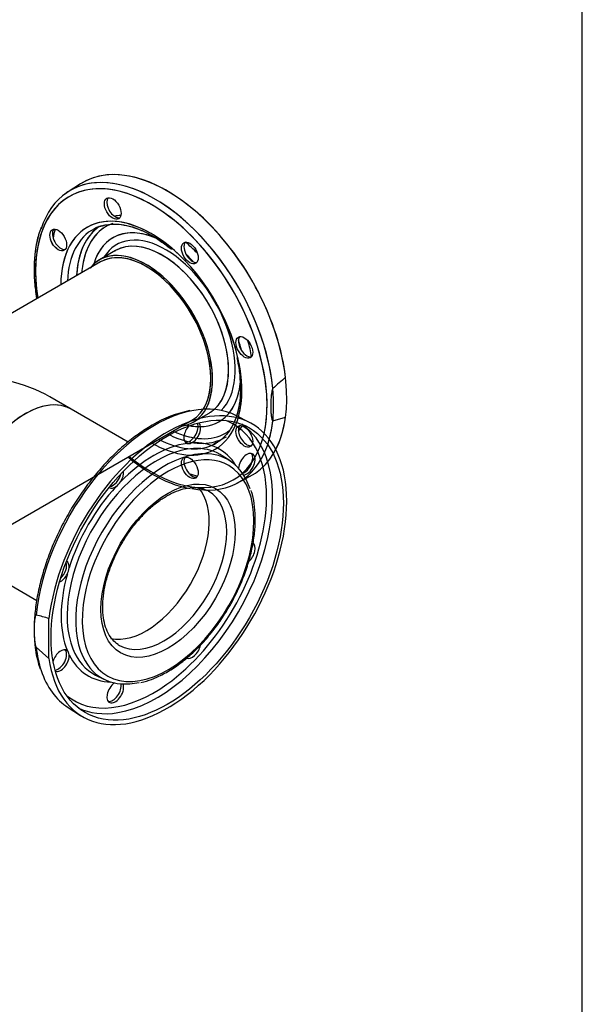
# Model space of a CAD drawing. Units: millimetres. Extents: x 200 to 8226, y 200 to 5740.
# Drawn here: x 7678 to 8200, y 3010 to 3923 of the extents above; entities that cross this region are included whole.
import ezdxf
from ezdxf.lldxf.tags import DXFTag

# ---------------------------------------------------------------- set-up
doc = ezdxf.new("R2010")
doc.units = ezdxf.units.MM
for name, color, linetype in [('62014_DN150_PRES', 7, 'Continuous'), ('63113_VMV_DN150_', 7, 'Continuous'), ('Default', 7, 'Continuous'), ('VMV_DN150_BRANCH', 7, 'Continuous')]:
    doc.layers.add(name, color=color, linetype=linetype)
tags = doc.linetypes.add('PHANTOM2', pattern=[31.75, 15.875, -3.175, 3.175, -3.175, 3.175, -3.175]).pattern_tags.tags
tags[14:15] = [DXFTag(74, 4), DXFTag(75, 0), DXFTag(340, '0'), DXFTag(46, 0.0), DXFTag(50, 0.0), DXFTag(44, 0.0), DXFTag(45, 0.0)]
tags[12:13] = [DXFTag(74, 4), DXFTag(75, 0), DXFTag(340, '0'), DXFTag(46, 0.0), DXFTag(50, 0.0), DXFTag(44, 0.0), DXFTag(45, 0.0)]
tags[10:11] = [DXFTag(74, 4), DXFTag(75, 0), DXFTag(340, '0'), DXFTag(46, 0.0), DXFTag(50, 0.0), DXFTag(44, 0.0), DXFTag(45, 0.0)]
tags[8:9] = [DXFTag(74, 4), DXFTag(75, 0), DXFTag(340, '0'), DXFTag(46, 0.0), DXFTag(50, 0.0), DXFTag(44, 0.0), DXFTag(45, 0.0)]
tags[6:7] = [DXFTag(74, 4), DXFTag(75, 0), DXFTag(340, '0'), DXFTag(46, 0.0), DXFTag(50, 0.0), DXFTag(44, 0.0), DXFTag(45, 0.0)]
tags[4:5] = [DXFTag(74, 4), DXFTag(75, 0), DXFTag(340, '0'), DXFTag(46, 0.0), DXFTag(50, 0.0), DXFTag(44, 0.0), DXFTag(45, 0.0)]

# ---------------------------------------------------------------- blocks, each defined once
blk = doc.blocks.new('SE3')
at = {"layer": '62014_DN150_PRES', "color": 7, "linetype": 'Continuous'}
for p, q in [((7734.94, 3771.05), (7723.46, 3763.75)), ((7734.94, 3771.05), (7723.46, 3763.75)), ((7767.19, 3709.08), (7752.33, 3700.49)), ((7767.19, 3709.08), (7752.33, 3700.49)), ((7839.23, 3549.98), (7854.09, 3558.56)), ((7879.58, 3493.35), (7891.64, 3499.64))]:
    blk.add_line(p, q, dxfattribs=at)
at = {"layer": '62014_DN150_PRES', "color": 7, "linetype": 'PHANTOM2'}
for p, q in [((7767.2, 3709.08), (7752.33, 3700.5)), ((7924.9, 3591.6), (7924.9, 3591.67)), ((7891.64, 3549.65), (7879.58, 3555.94)), ((7913.13, 3551.46), (7924.9, 3554.63)), ((7924.9, 3554.63), (7924.9, 3554.68)), ((7873.46, 3514.15), (7866.14, 3518.97)), ((7705.56, 3330.98), (7705.56, 3368.03)), ((7693.78, 3341.41), (7705.56, 3330.98)), ((7748.75, 3315.66), (7756.59, 3311.73)), ((7723.46, 3285.53), (7734.94, 3278.23))]:
    blk.add_line(p, q, dxfattribs=at)
at = {"layer": '62014_DN150_PRES', "color": 7, "linetype": 'Continuous'}
for centre, radius, start, end in [((7770.41, 3745.04), 5.6, 243.81827, 276.39411), ((7798.25, 3694.31), 106.37, 161.52439, 181.16348), ((7798.25, 3694.31), 106.37, 161.52429, 181.16342), ((7848.02, 3713.64), 17.33, 214.00756, 232.89139), ((7898.45, 3626.27), 17.33, 187.10724, 205.99381), ((7886.85, 3543.37), 5.6, 135.12597, 176.18829), ((7857.49, 3595.3), 108.89, 238.9674, 258.80749)]:
    blk.add_arc(centre, radius, start, end, dxfattribs=at)
at = {"layer": '62014_DN150_PRES', "color": 7, "linetype": 'PHANTOM2'}
for centre, radius, start, end in [((7770.42, 3745.05), 5.6, 243.81827, 276.35414), ((7738.74, 3615.8), 124.02, 51.03061, 59.67172), ((7848.02, 3713.64), 17.33, 214.00756, 232.89139), ((7898.46, 3626.28), 17.33, 187.10724, 205.99381), ((8202.23, 3266.69), 427.22, 130.47645, 132.58624), ((7858.5, 3451.71), 111.36, 101.5151, 120.8724), ((7835.12, 3535.49), 5.31, 253.95403, 297.36023), ((7759.17, 3502.81), 15.05, 305.66266, 327.43839), ((7709.27, 3416.38), 15.05, 332.56005, 354.3389), ((7647.99, 3177.49), 199.05, 73.1885, 76.69924), ((7798.08, 3354.73), 106.16, 178.68466, 198.36123), ((7718.94, 3334.26), 5.31, 2.63413, 46.05161)]:
    blk.add_arc(centre, radius, start, end, dxfattribs=at)
for centre, major_axis, start_param, end_param in [((7815.23, 3636.47), (-78.37, 135.75), 4.072214, 6.307881), ((7800.45, 3627.93), (75.89, -131.44), 2.057108, 4.120322), ((7803.45, 3629.67), (-78.08, 135.25), 5.91124, 6.369372), ((7803.45, 3629.67), (-78.08, 135.25), 4.044033, 5.91124), ((7767.04, 3749.46), (-5.5, 9.53), 0.212016, 2.47333), ((7800.45, 3627.93), (59.36, -102.81), 2.166462, 3.917934), ((7813.95, 3635.73), (55.31, -95.79), 3.038124, 3.653427), ((7813.04, 3635.21), (58.47, -101.27), -3.412011, -3.325987), ((7716.52, 3720.3), (-5.5, 9.53), 0.212018, 2.929575), ((7815.23, 3636.47), (76.17, -131.94), 3.662902, 3.739193), ((7803.45, 3629.67), (57.16, -99), 3.116897, 3.87794), ((7811.7, 3634.43), (56.95, -98.65), 3.189367, 3.873986), ((7813.95, 3635.73), (49.2, -85.21), 2.443151, 3.644942), ((7803.45, 3629.67), (57.16, -99), 3.071264, 3.116897), ((7800.45, 3627.93), (75.89, -131.44), 0.994636, 2.057108), ((7813.76, 3635.62), (45.57, -78.92), 0.136477, 3.447623), ((7810.65, 3633.82), (43.45, -75.26), 0.114352, 3.141593), ((7838.48, 3708.22), (-5.5, 9.53), 0.212016, 1.687932), ((7813.04, 3635.21), (58.47, -101.27), -4.299945, -4.159959), ((7795.78, 3625.24), (43.45, -75.26), 0.329753, 3.367088), ((7800.45, 3627.93), (59.36, -102.81), 1.072172, 2.166462), ((7813.95, 3635.73), (55.31, -95.79), 3.653427, 3.840188), ((7805.46, 3630.82), (58.72, -101.71), -4.347814, -4.258959), ((7838.48, 3708.22), (-5.5, 9.53), 2.239059, 2.929576), ((7888.99, 3620.72), (5.5, -9.53), 3.353609, 4.044127), ((7805.46, 3630.82), (58.72, -101.71), 1.117367, 1.206221), ((7813.04, 3635.21), (58.47, -101.27), 1.018367, 1.158352), ((7888.99, 3620.72), (5.5, -9.53), 4.595253, 6.071169), ((7800.45, 3627.93), (59.36, -102.81), 0.51157, 1.072172), ((7813.95, 3635.73), (49.2, -85.21), 0.222616, 0.713058), ((7800.45, 3627.93), (75.89, -131.44), 0.558629, 0.994636), ((7815.23, 3412.82), (78.37, 135.75), 2.501417, 8.494157), ((7803.45, 3419.62), (78.08, 135.25), 0.466667, 2.239152), ((7803.45, 3419.62), (78.08, 135.25), 0.024695, 0.466667), ((7802.76, 3420.03), (73.94, 128.07), 0, 0.097682), ((7803.45, 3629.67), (-78.08, 135.25), 3.655996, 3.809949), ((7815.23, 3636.47), (-78.37, 135.75), 3.493619, 3.781768), ((7838.47, 3540.22), (-5.5, -9.53), 4.339454, 6.400321), ((7836.17, 3541.55), (5.5, 9.53), 3.352909, 5.890939), ((7813.95, 3635.73), (49.2, -85.21), -0.469279, -0.339692), ((7838.47, 3540.22), (-5.5, -9.53), 0.668262, 3.051904), ((7802.76, 3420.03), (73.94, 128.07), 5.382446, 6.283185), ((7805.5, 3418.44), (75.95, 131.54), 5.833967, 6.242675), ((7813.95, 3635.73), (55.31, -95.79), -0.568877, -0.450011), ((7811.7, 3634.43), (56.95, -98.65), -0.541386, -0.493011), ((7805.45, 3418.47), (58.72, 101.71), 0.361171, 2.716194), ((7802.76, 3420.03), (60.73, 105.18), 0.417345, 1.153451), ((7802.76, 3420.03), (-60.73, -105.18), 2.836703, 3.509646), ((7805.45, 3418.47), (58.72, 101.71), 0, 0.361171), ((7813.04, 3414.09), (58.47, 101.27), 0.370789, 2.764814), ((7805.5, 3418.44), (75.95, 131.54), 3.585666, 5.833967), ((7816.01, 3412.38), (56.27, 97.46), 0, 1.136705), ((7813.04, 3414.09), (58.47, 101.27), 0, 0.370789), ((7805.45, 3418.47), (58.72, 101.71), 6.249276, 6.283185), ((7813.04, 3414.09), (58.47, 101.27), 5.800552, 6.283185), ((7888.99, 3511.06), (5.5, 9.53), 3.540728, 8.544145), ((7886.68, 3512.39), (5.5, 9.53), 3.710054, 6.071869), ((7816.01, 3412.38), (56.27, 97.46), 2.112556, 6.283185), ((7800.45, 3627.93), (75.89, -131.44), 0.118066, 0.269754), ((7764.73, 3500.31), (5.5, 9.53), 3.578445, 5.202699), ((7767.04, 3498.98), (-5.5, -9.53), 1.453661, 2.501084), ((7802.76, 3420.03), (60.73, 105.18), 1.202743, 1.93885), ((7767.04, 3498.98), (-5.5, -9.53), -0.021917, 0.902534), ((7795.78, 3424.05), (41.25, 71.45), 3.330512, 6.084447), ((7812.12, 3414.62), (41.25, 71.45), 0, 0.044675), ((7816.01, 3412.38), (56.27, 97.46), 1.136705, 2.112556), ((7812.12, 3414.62), (41.25, 71.45), 3.141593, 6.283185), ((7802.76, 3420.03), (73.94, 128.07), 4.043044, 5.382446), ((7888.99, 3428.57), (5.5, 9.53), 4.158045, 6.283185), ((7714.22, 3412.82), (5.5, 9.53), 4.222079, 5.846333), ((7716.52, 3411.48), (-5.5, -9.53), 2.239059, 3.163509), ((7802.76, 3420.03), (-60.73, -105.18), 5.129734, 5.86584), ((7716.52, 3411.48), (-5.5, -9.53), 0.640509, 1.687932), ((7803.45, 3419.62), (78.08, 135.25), -3.809949, -3.615709), ((7812.12, 3414.62), (41.25, 71.45), 3.105403, 3.141593), ((7838.47, 3341.07), (5.5, 9.53), 3.141593, 5.260453), ((7716.52, 3328.99), (-5.5, -9.53), 3.024457, 5.085324), ((7714.22, 3330.33), (5.5, 9.53), 3.533839, 6.071869), ((7716.52, 3328.99), (-5.5, -9.53), 0.089689, 2.47333), ((7802.76, 3420.03), (60.73, 105.18), 2.773539, 3.446483), ((7805.45, 3418.47), (58.72, 101.71), 2.716194, 3.175502), ((7813.04, 3414.09), (58.47, 101.27), 2.764814, 3.633105), ((7803.45, 3419.62), (78.08, 135.25), 2.667476, 3.116897), ((7802.76, 3420.03), (73.94, 128.07), 3.04391, 4.043044), ((7767.04, 3299.83), (5.5, 9.53), 0.880633, 5.88405), ((7764.73, 3301.16), (5.5, 9.53), 3.352909, 5.714724), ((7805.5, 3418.44), (75.95, 131.54), 3.182103, 3.585666)]:
    blk.add_ellipse(centre, major_axis=major_axis, ratio=0.57735, start_param=start_param, end_param=end_param, dxfattribs=at)
at = {"layer": '62014_DN150_PRES', "color": 7, "linetype": 'Continuous'}
for centre, major_axis, start_param, end_param in [((7815.22, 3636.46), (78.38, -135.75), 6.25849, 9.449473), ((7800.44, 3627.93), (75.89, -131.44), 2.193919, 4.120322), ((7803.45, 3629.66), (78.08, -135.25), 2.755236, 3.615323), ((7803.45, 3629.66), (78.08, -135.25), 0.383616, 2.755236), ((7767.03, 3749.46), (-5.5, 9.53), 0.211316, 2.47333), ((7800.44, 3627.93), (59.36, -102.81), 2.13199, 3.917934), ((7813.95, 3635.73), (55.31, -95.79), 3.034722, 3.650519), ((7813.04, 3635.2), (58.47, -101.27), -3.412104, -3.326142), ((7800.44, 3627.93), (75.89, -131.44), 0.988388, 2.193919), ((7716.52, 3720.29), (-5.5, 9.53), 0.211316, 2.930276), ((7815.22, 3636.46), (76.17, -131.94), 3.662854, 3.73903), ((7803.45, 3629.66), (57.16, -99), 3.116897, 3.87794), ((7811.69, 3634.42), (56.95, -98.65), 3.189278, 3.765801), ((7813.95, 3635.73), (49.2, -85.21), 2.488355, 3.644996), ((7803.45, 3629.66), (57.16, -99), 3.012183, 3.116897), ((7810.64, 3633.82), (43.45, -75.26), 0.027827, 3.141593), ((7838.47, 3708.21), (-5.5, 9.53), 0.211316, 1.687932), ((7813.04, 3635.2), (58.47, -101.27), -4.300123, -4.159983), ((7795.78, 3625.24), (43.45, -75.26), 0, 3.367088), ((7810.64, 3633.82), (43.45, -75.26), 3.141593, 3.154888), ((7800.44, 3627.93), (59.36, -102.81), 0.93915, 2.13199), ((7813.95, 3635.73), (55.31, -95.79), 3.650519, 3.840188), ((7805.45, 3630.82), (58.72, -101.71), -4.347658, -4.259209), ((7838.47, 3708.21), (-5.5, 9.53), 2.239059, 2.930276), ((7811.69, 3634.42), (56.95, -98.65), 3.765801, 3.873986), ((7888.98, 3620.72), (5.5, -9.53), 3.352908, 4.044127), ((7805.45, 3630.82), (58.72, -101.71), 1.117617, 1.206066), ((7813.04, 3635.2), (58.47, -101.27), 1.01839, 1.15853), ((7888.98, 3620.72), (5.5, -9.53), 4.595253, 6.07187), ((7800.44, 3627.93), (59.36, -102.81), 0, 0.93915), ((7800.44, 3627.93), (75.89, -131.44), 0, 0.988388), ((7813.95, 3635.73), (49.2, -85.21), 0, 0.664609), ((7810.64, 3633.82), (43.45, -75.26), 0, 0.027827), ((7813.95, 3635.73), (55.31, -95.79), 5.58459, 6.283185), ((7795.78, 3625.24), (43.45, -75.26), 6.05769, 6.283185), ((7813.95, 3635.73), (49.2, -85.21), 5.779782, 6.283185), ((7813.95, 3635.73), (55.31, -95.79), 0, 0.078784), ((7888.98, 3538.23), (5.5, -9.53), 3.809855, 6.071869), ((7813.04, 3635.2), (58.47, -101.27), 0.18455, 0.270512), ((7803.45, 3629.66), (57.16, -99), 5.546838, 6.228603), ((7811.69, 3634.42), (56.95, -98.65), -0.732394, -0.619729), ((7811.69, 3634.42), (56.95, -98.65), 5.663456, 6.283185), ((7811.69, 3634.42), (56.95, -98.65), 0, 0.024695), ((7800.44, 3627.93), (59.36, -102.81), 5.497787, 6.283185), ((7803.45, 3629.66), (57.16, -99), 6.228603, 6.283185), ((7803.45, 3629.66), (57.16, -99), 0, 0.024695), ((7800.44, 3627.93), (75.89, -131.44), 5.304456, 6.283185), ((7838.47, 3509.07), (5.5, -9.53), 3.352909, 6.071869), ((7803.45, 3629.66), (78.08, -135.25), 5.817442, 6.666801), ((7815.22, 3636.46), (76.17, -131.94), -0.597437, -0.521261)]:
    blk.add_ellipse(centre, major_axis=major_axis, ratio=0.57735, start_param=start_param, end_param=end_param, dxfattribs=at)
for centre in [(7764.72, 3748.13), (7714.21, 3718.96), (7836.16, 3706.88), (7886.68, 3619.39), (7886.68, 3536.9), (7836.16, 3507.73)]:
    blk.add_ellipse(centre, major_axis=(5.5, -9.53), ratio=0.57735, dxfattribs=at)
at = {"layer": '62014_DN150_PRES', "color": 7, "linetype": 'PHANTOM2'}
for centre, major_axis in [((7764.73, 3748.13), (5.5, -9.53)), ((7714.22, 3718.97), (5.5, -9.53)), ((7836.17, 3706.89), (5.5, -9.53)), ((7886.68, 3619.39), (5.5, -9.53)), ((7815.23, 3412.82), (76.17, 131.94)), ((7816.01, 3412.38), (44, 76.21))]:
    blk.add_ellipse(centre, major_axis=major_axis, ratio=0.57735, dxfattribs=at)
for points, knots in [([(7750.34, 3730.48), (7751.05, 3730.85), (7754.01, 3732.38), (7760.74, 3733.64), (7769.91, 3733.86), (7779.86, 3732.14), (7789.87, 3728.79), (7797.36, 3725.13), (7800.9, 3723.11), (7801.36, 3722.85)], [0, 0, 0, 0, 0.050088, 0.242266, 0.432039, 0.618935, 0.803981, 0.978056, 1, 1, 1, 1]), ([(7698.33, 3730.58), (7697.4, 3728.15), (7695.27, 3722.51), (7692.99, 3711.08), (7691.7, 3697.3), (7691.89, 3682.5), (7693.06, 3671.38), (7694.01, 3665.3), (7694.15, 3664.45)], [0, 0, 0, 0, 0.0298576, 0.0813608, 0.1330693, 0.1848696, 0.2366811, 0.2450199, 0.2450199, 0.2450199, 0.2450199]), ([(7879.67, 3609.63), (7880.43, 3606.19), (7881.98, 3599.08), (7883.15, 3587.2), (7883.16, 3575.08), (7881.84, 3564.35), (7880.21, 3558.07), (7879.3, 3555.31)], [0, 0, 0, 0, 0.0893498, 0.218326, 0.347088, 0.4756821, 0.5878499, 0.5878499, 0.5878499, 0.5878499]), ([(7913.13, 3581.24), (7912.99, 3581.11), (7912.88, 3580.94), (7912.71, 3580.58), (7912.64, 3580.4), (7912.45, 3579.87), (7912.35, 3579.51), (7912.1, 3578.46), (7911.98, 3577.77), (7911.68, 3575.72), (7911.55, 3574.38), (7911.27, 3570.43), (7911.2, 3567.85), (7911.2, 3564.04), (7911.22, 3562.76), (7911.3, 3560.24), (7911.36, 3559), (7911.55, 3556.55), (7911.67, 3555.35), (7911.98, 3553.63), (7912.1, 3553.07), (7912.35, 3552.3), (7912.45, 3552.05), (7912.64, 3551.73), (7912.71, 3551.63), (7912.88, 3551.48), (7912.99, 3551.43), (7913.13, 3551.46)], [0, 0, 0, 0, 0.015625, 0.015625, 0.03125, 0.03125, 0.0625, 0.0625, 0.125, 0.125, 0.25, 0.25, 0.5, 0.5, 0.625, 0.625, 0.75, 0.75, 0.875, 0.875, 0.9375, 0.9375, 0.96875, 0.96875, 0.984375, 0.984375, 1, 1, 1, 1]), ([(7801.36, 3547.29), (7798.91, 3545.83), (7792.88, 3542.21), (7782.01, 3534.43), (7769.8, 3524.03), (7757.92, 3512.2), (7746.66, 3499.21), (7736.13, 3485.2), (7726.46, 3470.36), (7717.78, 3454.86), (7710.19, 3438.91), (7703.8, 3422.71), (7698.69, 3406.49), (7694.89, 3390.36), (7692.62, 3374.82), (7691.68, 3363.35), (7691.91, 3358.07), (7691.95, 3357.16)], [0, 0, 0, 0, 0.038532, 0.111606, 0.18466, 0.257666, 0.330627, 0.403553, 0.476457, 0.549354, 0.622258, 0.695182, 0.768141, 0.841152, 0.914227, 0.987379, 1, 1, 1, 1]), ([(7814.87, 3481.71), (7816.55, 3482.64), (7820.72, 3484.92), (7828.12, 3487.83), (7836.18, 3489.52), (7843.51, 3489.48), (7848.79, 3488.45), (7851.05, 3487.12), (7851.64, 3486.76)], [0, 0, 0, 0, 0.108032, 0.314277, 0.520486, 0.727808, 0.938913, 1, 1, 1, 1]), ([(7769.63, 3344.03), (7767.77, 3345.4), (7764.51, 3347.91), (7760.32, 3354.13), (7757.3, 3361.85), (7755.57, 3370.86), (7755.2, 3380.91), (7756.19, 3391.77), (7758.54, 3403.21), (7762.2, 3414.94), (7767.11, 3426.67), (7773.14, 3438.1), (7780.15, 3448.96), (7787.95, 3458.95), (7796.38, 3467.86), (7804.92, 3475.24), (7811.34, 3479.64), (7814.39, 3481.43), (7814.87, 3481.71)], [0, 0, 0, 0, 0.06464, 0.134889, 0.202744, 0.26907, 0.334839, 0.400515, 0.466262, 0.532146, 0.598155, 0.664244, 0.73036, 0.796434, 0.862398, 0.928195, 0.990335, 1, 1, 1, 1]), ([(7790.81, 3308.68), (7794.44, 3309.62), (7800.87, 3311.35), (7811.82, 3316.38), (7822.78, 3323.04), (7833.64, 3331.33), (7844.11, 3341.02), (7854.05, 3351.97), (7863.28, 3363.98), (7871.65, 3376.84), (7879.02, 3390.33), (7885.26, 3404.23), (7890.27, 3418.3), (7893.96, 3432.31), (7896.26, 3446.02), (7897.12, 3459.25), (7896.45, 3471.57), (7894.95, 3480.98), (7893.37, 3485.28), (7892.89, 3486.57)], [0, 0, 0, 0, 0.056386, 0.117686, 0.179192, 0.240725, 0.302212, 0.36364, 0.42502, 0.48637, 0.547712, 0.609067, 0.670455, 0.7319, 0.793425, 0.855049, 0.916773, 0.978562, 1, 1, 1, 1]), ([(7693.78, 3371.19), (7693.64, 3371.23), (7693.54, 3371.17), (7693.36, 3371.02), (7693.29, 3370.92), (7693.1, 3370.61), (7693.01, 3370.36), (7692.75, 3369.6), (7692.64, 3369.05), (7692.33, 3367.35), (7692.21, 3366.15), (7691.92, 3362.53), (7691.85, 3360.03), (7691.85, 3356.22), (7691.87, 3354.92), (7691.95, 3352.31), (7692.01, 3350.99), (7692.2, 3348.33), (7692.33, 3346.98), (7692.63, 3344.92), (7692.75, 3344.22), (7693, 3343.15), (7693.1, 3342.79), (7693.29, 3342.25), (7693.36, 3342.07), (7693.54, 3341.72), (7693.64, 3341.54), (7693.78, 3341.41)], [0, 0, 0, 0, 0.015625, 0.015625, 0.03125, 0.03125, 0.0625, 0.0625, 0.125, 0.125, 0.25, 0.25, 0.5, 0.5, 0.625, 0.625, 0.75, 0.75, 0.875, 0.875, 0.9375, 0.9375, 0.96875, 0.96875, 0.984375, 0.984375, 1, 1, 1, 1])]:
    blk.add_open_spline(points, degree=3, knots=knots, dxfattribs=at)
at = {"layer": '62014_DN150_PRES', "color": 7, "linetype": 'Continuous'}
for points, knots in [([(7753.78, 3731.69), (7755.64, 3732.3), (7759.76, 3733.6), (7768.02, 3733.93), (7777.72, 3732.65), (7787.99, 3729.54), (7798.42, 3724.74), (7809.15, 3718.22), (7815.54, 3713.16), (7819.27, 3710.16)], [0, 0, 0, 0, 0.097744, 0.252378, 0.404601, 0.555123, 0.704838, 0.85432, 1, 1, 1, 1]), ([(7753.78, 3731.69), (7755.64, 3732.3), (7759.76, 3733.6), (7768.02, 3733.93), (7777.72, 3732.65), (7787.99, 3729.54), (7798.42, 3724.74), (7809.15, 3718.22), (7815.54, 3713.16), (7819.27, 3710.16)], [0, 0, 0, 0, 0.097744, 0.252377, 0.404601, 0.555123, 0.704837, 0.854319, 1, 1, 1, 1]), ([(7691.9, 3692.15), (7691.87, 3691.68), (7691.63, 3686.77), (7692.38, 3677.19), (7693.54, 3668.26), (7694.15, 3664.48)], [0, 0, 0, 0, 0.0065872, 0.079676, 0.1326453, 0.1326453, 0.1326453, 0.1326453]), ([(7691.9, 3692.15), (7691.87, 3691.68), (7691.63, 3686.77), (7692.38, 3677.19), (7693.54, 3668.26), (7694.15, 3664.48)], [0, 0, 0, 0, 0.0065851, 0.0796738, 0.1326454, 0.1326454, 0.1326454, 0.1326454]), ([(7882.08, 3596.09), (7882.54, 3591.89), (7883.31, 3584.36), (7882.96, 3572.61), (7881.33, 3561.71), (7878.37, 3551.97), (7874.19, 3543.6), (7868.88, 3536.79), (7863.22, 3531.9), (7859.4, 3530.17), (7857.64, 3529.4)], [0, 0, 0, 0, 0.117091, 0.249254, 0.381267, 0.513279, 0.645638, 0.779023, 0.914302, 1, 1, 1, 1]), ([(7882.08, 3596.09), (7882.54, 3591.89), (7883.31, 3584.36), (7882.96, 3572.61), (7881.51, 3562.9), (7879.98, 3557.37), (7879.27, 3555.25)], [0, 0, 0, 0, 0.1170916, 0.2492542, 0.3812672, 0.4699541, 0.4699541, 0.4699541, 0.4699541]), ([(7778.92, 3517.61), (7779.63, 3517.03), (7784.51, 3513.1), (7792.16, 3507.53), (7798.52, 3503.69), (7801.35, 3501.99)], [0.869655, 0.869655, 0.869655, 0.869655, 0.8822744, 0.9553881, 1, 1, 1, 1])]:
    blk.add_open_spline(points, degree=3, knots=knots, dxfattribs=at)
at = {"layer": '63113_VMV_DN150_', "color": 7, "linetype": 'Continuous'}
for p, q in [((7753.43, 3698.59), (7621.55, 3622.45)), ((7753.43, 3698.59), (7621.55, 3622.45)), ((7548.81, 3384.85), (7838.13, 3551.88))]:
    blk.add_line(p, q, dxfattribs=at)
at = {"layer": '63113_VMV_DN150_', "color": 7, "linetype": 'PHANTOM2'}
for p, q in [((7753.43, 3698.59), (7621.55, 3622.45)), ((7726.13, 3562.07), (7706.25, 3573.55))]:
    blk.add_line(p, q, dxfattribs=at)
at = {"layer": '63113_VMV_DN150_', "color": 7, "linetype": 'Continuous'}
blk.add_ellipse((7795.78, 3625.24), major_axis=(-42.35, 73.35), ratio=0.57735, start_param=3.141593, end_param=6.283185, dxfattribs=at)
at = {"layer": '63113_VMV_DN150_', "color": 7, "linetype": 'PHANTOM2'}
for centre, major_axis, start_param, end_param in [((7795.78, 3625.24), (42.35, -73.35), 0.292508, 3.141593), ((7621.55, 3524.65), (-119.78, 0), 3.926991, 4.712389), ((7683.78, 3488.72), (-42.35, -73.35), 3.141593, 6.283185)]:
    blk.add_ellipse(centre, major_axis=major_axis, ratio=0.57735, start_param=start_param, end_param=end_param, dxfattribs=at)
at = {"layer": 'VMV_DN150_BRANCH', "color": 7, "linetype": 'PHANTOM2'}
for p, q in [((7778.98, 3531.56), (7726.13, 3562.07)), ((7641.43, 3415.37), (7694.3, 3384.84))]:
    blk.add_line(p, q, dxfattribs=at)
for centre, major_axis, start_param, end_param in [((7683.78, 3488.72), (42.35, 73.35), 0, 3.141593), ((7795.78, 3424.05), (41.25, 71.45), 3.330512, 6.084447)]:
    blk.add_ellipse(centre, major_axis=major_axis, ratio=0.57735, start_param=start_param, end_param=end_param, dxfattribs=at)

msp = doc.modelspace()

# ---------------------------------------------------------------- linework, layer by layer
at = {"layer": 'Default', "color": 7, "linetype": 'Continuous'}
msp.add_line((8200, 200), (8200, 5740), dxfattribs=at)

# ---------------------------------------------------------------- block references
at = {"layer": 'Default'}
msp.add_blockref('SE3', (0, 0), dxfattribs=at)

doc.saveas('drawing.dxf')
